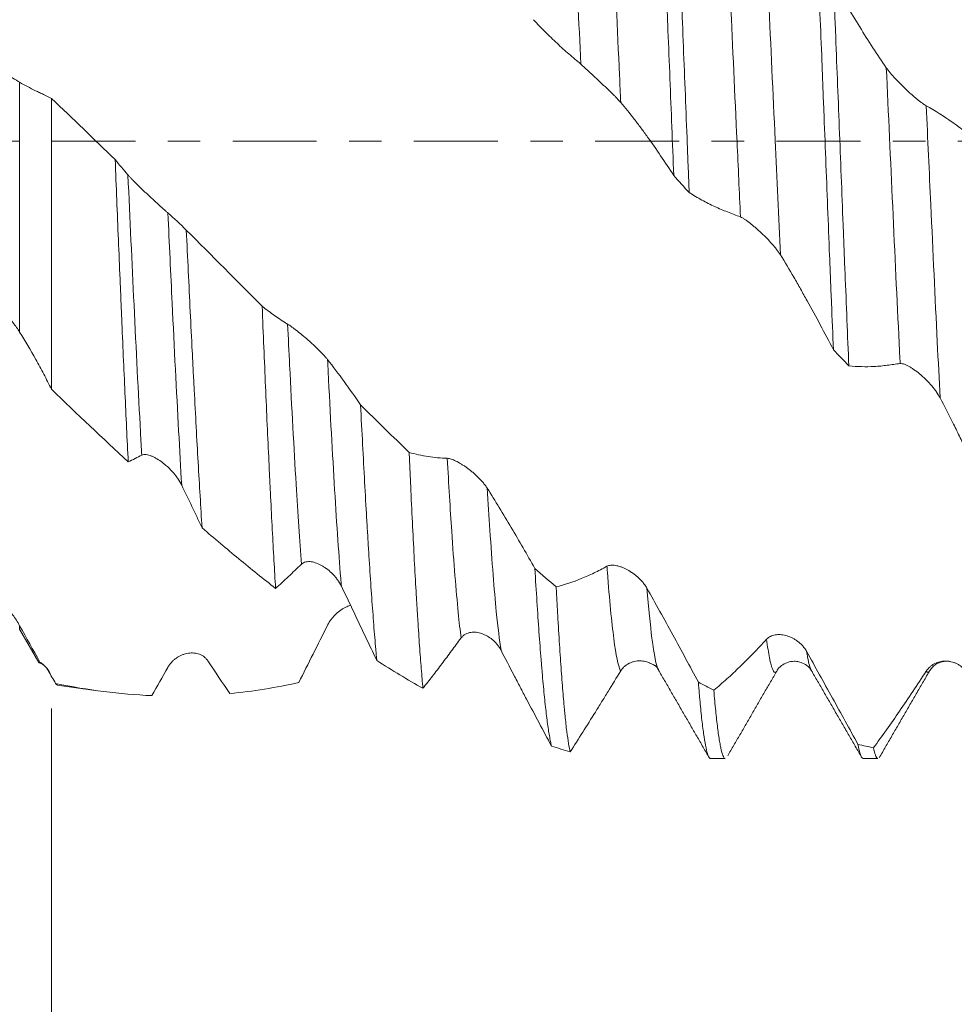
# Model space of a CAD drawing. Units: millimetres. Extents: x -63 to 86, y -67 to 38.
# Drawn here: x 48 to 60, y -11 to 2 of the extents above; entities that cross this region are included whole.
import ezdxf

# ---------------------------------------------------------------- set-up
doc = ezdxf.new("R2010")
doc.units = ezdxf.units.MM
doc.linetypes.add('CENTER', pattern=[47.5, 22, -8.5, 8.5, -8.5])
for name, color, linetype in [('1', 4, 'Continuous'), ('2', 7, 'Continuous'), ('SK2', 7, 'Continuous'), ('SK4', 2, 'CENTER')]:
    doc.layers.add(name, color=color, linetype=linetype)
doc.styles.add('iso_b_vert', font='simplex.shx')
doc.dimstyles.get("Standard").update_dxf_attribs({"dimtxt": 0.18, "dimasz": 0.18, "dimexe": 0.18, "dimexo": 0.0625, "dimgap": 0.09, "dimtad": 1, "dimzin": 0, "dimdsep": 52, "dimtxsty": 'Standard', "dimcen": 0.09, "dimadec": 0, "dimazin": 0, "dimtfac": 1, "dimtdec": 4, "dimtofl": 0, "dimtmove": 0, "dimatfit": 3, "dimfxl": 1, "dimtolj": 1, "dimtzin": 0, "dimarcsym": 0})

# ---------------------------------------------------------------- blocks, each defined once
blk = doc.blocks.new('_U0')
at = {"layer": 'SK2', "lineweight": 13}
for p, q in [((-42, -1.5875), (-42, -54.755083)), ((68, -1.5875), (68, -54.755083)), ((-42, -52.755083), (68, -52.755083))]:
    blk.add_line(p, q, dxfattribs=at)
at = {"layer": 'SK2', "lineweight": 18}
for points in [[(-42, -52.755083), (-38.500002, -52.294299), (-38.499998, -53.215867)], [(68, -52.755083), (64.500002, -53.215867), (64.499998, -52.294299)]]:
    blk.add_solid(points, dxfattribs=at)
at = {"layer": 'SK2', "lineweight": 18, "insert": (9.267515, -51.869969), "char_height": 3, "attachment_point": 7, "line_spacing_factor": 1.084337, "style": 'iso_b_vert'}
blk.add_mtext('\\W0.6261;110.0', dxfattribs=at)
blk = doc.blocks.new('_U1')
at = {"layer": 'SK2', "lineweight": 13}
for p, q in [((8, -1.5875), (8, -46.755083)), ((68, -1.5875), (68, -46.755083)), ((68, -44.755083), (8, -44.755083))]:
    blk.add_line(p, q, dxfattribs=at)
at = {"layer": 'SK2', "lineweight": 18}
for points in [[(8, -44.755083), (11.499998, -44.294299), (11.500002, -45.215867)], [(68, -44.755083), (64.500002, -45.215867), (64.499998, -44.294299)]]:
    blk.add_solid(points, dxfattribs=at)
at = {"layer": 'SK2', "lineweight": 18, "insert": (34.638544, -43.869969), "char_height": 3, "attachment_point": 7, "line_spacing_factor": 1.084337, "style": 'iso_b_vert'}
blk.add_mtext('\\W0.7346;60.0', dxfattribs=at)
blk = doc.blocks.new('_U2')
at = {"layer": '2', "lineweight": 13}
for p, q in [((17, -1.5875), (17, -38.755083)), ((68, -1.5875), (68, -38.755083)), ((68, -36.755083), (17, -36.755083))]:
    blk.add_line(p, q, dxfattribs=at)
at = {"layer": '2', "lineweight": 18}
for points in [[(17, -36.755083), (20.499998, -36.294299), (20.500002, -37.215867)], [(68, -36.755083), (64.500002, -37.215867), (64.499998, -36.294299)]]:
    blk.add_solid(points, dxfattribs=at)
at = {"layer": '2', "lineweight": 18, "insert": (39.513486, -35.869969), "char_height": 3, "attachment_point": 7, "line_spacing_factor": 1.084337, "style": 'iso_b_vert'}
blk.add_mtext('\\W0.6563;51.0', dxfattribs=at)
blk = doc.blocks.new('_U3')
at = {"layer": 'SK2', "lineweight": 13}
for p, q in [((68, -1.5875), (68, -30.755083)), ((48, -7.4375), (48, -30.755083)), ((68, -28.755083), (48, -28.755083))]:
    blk.add_line(p, q, dxfattribs=at)
at = {"layer": 'SK2', "lineweight": 18}
for points in [[(48, -28.755083), (51.499998, -28.294299), (51.500002, -29.215867)], [(68, -28.755083), (64.500002, -29.215867), (64.499998, -28.294299)]]:
    blk.add_solid(points, dxfattribs=at)
at = {"layer": 'SK2', "lineweight": 18, "insert": (54.638544, -27.869969), "char_height": 3, "attachment_point": 7, "line_spacing_factor": 1.084337, "style": 'iso_b_vert'}
blk.add_mtext('\\W0.7346;20.0', dxfattribs=at)
blk = doc.blocks.new('_U4')
at = {"layer": 'SK2', "lineweight": 13}
for p, q in [((62.5, 1.5875), (62.5, 18.687016)), ((68, 1.5875), (68, 18.687016)), ((75.5, 16.687016), (55, 16.687016))]:
    blk.add_line(p, q, dxfattribs=at)
at = {"layer": 'SK2', "lineweight": 18}
for points in [[(62.5, 16.687016), (59.000002, 16.226232), (58.999998, 17.1478)], [(68, 16.687016), (71.499998, 17.1478), (71.500002, 16.226232)]]:
    blk.add_solid(points, dxfattribs=at)
at = {"layer": 'SK2', "lineweight": 18, "attachment_point": 7, "line_spacing_factor": 1.084337, "style": 'iso_b_vert'}
for s, insert, char_height in [('\\W0.7346;5.50', (61.888544, 24.572131), 3), ("\\W0.6474;'C'", (61.915044, 17.46965), 3.5)]:
    blk.add_mtext(s, dxfattribs=dict(at, insert=insert, char_height=char_height))

msp = doc.modelspace()

# ---------------------------------------------------------------- linework, layer by layer
at = {"layer": '1', "lineweight": 13}
for p, q in [((47.584, 0.769), (47.584, -2.505)), ((47.584, -6.4), (47.584, -6.354))]:
    msp.add_line(p, q, dxfattribs=at)
at = {"layer": '1', "lineweight": 18}
for p, q in [((48, 0.557), (48, -3.253)), ((47.584, -6.4), (47.835, -6.834)), ((55.958, -6.942), (55.961, -6.947)), ((57.503, -6.948), (57.508, -6.94)), ((57.955, -6.937), (57.959, -6.944)), ((48.077, -7.13), (48.572, -7.2)), ((56.635, -8.094), (56.829, -8.094)), ((58.635, -8.094), (58.829, -8.094))]:
    msp.add_line(p, q, dxfattribs=at)
at = {"layer": '1', "lineweight": 13}
for points, knots in [([(54.755, 4.563), (54.761, 4.458), (54.796, 3.87), (54.856, 2.713), (54.91, 1.564), (54.936, 1.006)], [0, 0, 0, 0, 0.105416, 0.573946, 1, 1, 1, 1]), ([(55.278, 4.173), (55.305, 3.705), (55.36, 2.65), (55.42, 1.359), (55.454, 0.624), (55.46, 0.506)], [0, 0, 0, 0, 0.44181, 0.910153, 1, 1, 1, 1]), ([(56.846, 2.881), (56.863, 2.541), (56.909, 1.603), (56.969, 0.28), (57.013, -0.669), (57.028, -0.995)], [0, 0, 0, 0, 0.282501, 0.750771, 1, 1, 1, 1]), ([(57.37, 2.417), (57.379, 2.23), (57.416, 1.45), (57.477, 0.126), (57.528, -0.998), (57.552, -1.492)], [0, 0, 0, 0, 0.150502, 0.618435, 1, 1, 1, 1]), ([(58.938, 0.961), (58.966, 0.359), (59.022, -0.879), (59.083, -2.172), (59.115, -2.829), (59.12, -2.917)], [0, 0, 0, 0, 0.459018, 0.926667, 1, 1, 1, 1]), ([(59.462, 0.461), (59.481, 0.029), (59.53, -1.028), (59.59, -2.322), (59.631, -3.128), (59.643, -3.366)], [0, 0, 0, 0, 0.327174, 0.794704, 1, 1, 1, 1]), ([(49.002, -0.443), (49.029, -1.022), (49.084, -2.209), (49.144, -3.41), (49.178, -4.019), (49.184, -4.117)], [0, 0, 0, 0, 0.438767, 0.907928, 1, 1, 1, 1]), ([(49.526, -0.943), (49.545, -1.344), (49.591, -2.347), (49.652, -3.55), (49.694, -4.285), (49.707, -4.51)], [0, 0, 0, 0, 0.306673, 0.775976, 1, 1, 1, 1]), ([(51.094, -2.4), (51.103, -2.582), (51.14, -3.334), (51.201, -4.458), (51.252, -5.239), (51.275, -5.546)], [0, 0, 0, 0, 0.146888, 0.615479, 1, 1, 1, 1]), ([(51.618, -2.865), (51.619, -2.882), (51.648, -3.464), (51.705, -4.536), (51.765, -5.42), (51.796, -5.801), (51.799, -5.835)], [0, 0, 0, 0, 0.014884, 0.483393, 0.951902, 1, 1, 1, 1]), ([(53.186, -4.158), (53.205, -4.502), (53.253, -5.285), (53.314, -6.052), (53.355, -6.417), (53.367, -6.513)], [0, 0, 0, 0, 0.324234, 0.793042, 1, 1, 1, 1]), ([(53.709, -4.55), (53.721, -4.742), (53.761, -5.372), (53.821, -6.142), (53.87, -6.546), (53.891, -6.674)], [0, 0, 0, 0, 0.19221, 0.661089, 1, 1, 1, 1]), ([(55.278, -5.574), (55.28, -5.6), (55.31, -5.992), (55.368, -6.602), (55.427, -6.888), (55.457, -6.942), (55.459, -6.945)], [0, 0, 0, 0, 0.032643, 0.500989, 0.969335, 1, 1, 1, 1]), ([(55.801, -5.86), (55.823, -6.124), (55.874, -6.624), (55.926, -6.883), (55.956, -6.939), (55.958, -6.942)], [0, 0, 0, 0, 0.42721, 0.969227, 1, 1, 1, 1]), ([(57.369, -6.53), (57.382, -6.627), (57.423, -6.888), (57.468, -6.988), (57.499, -6.954), (57.503, -6.948)], [0, 0, 0, 0, 0.284675, 0.920153, 1, 1, 1, 1]), ([(57.893, -6.687), (57.898, -6.716), (57.918, -6.833), (57.939, -6.906), (57.955, -6.937)], [0, 0, 0, 0, 0.227392, 1, 1, 1, 1]), ([(47.957, -6.941), (47.961, -6.947), (47.968, -6.957), (47.975, -6.962), (47.978, -6.963)], [0, 0, 0, 0, 0.482033, 1, 1, 1, 1])]:
    msp.add_open_spline(points, degree=3, knots=knots, dxfattribs=at)
at = {"layer": '1', "lineweight": 18}
for points, knots in [([(55.952, 4.401), (55.955, 4.356), (55.957, 4.311), (55.961, 4.219), (55.963, 4.173), (55.969, 4.035), (55.974, 3.942), (55.986, 3.661), (55.994, 3.47), (56.011, 3.083), (56.019, 2.886), (56.036, 2.486), (56.044, 2.283), (56.057, 1.974), (56.061, 1.87), (56.068, 1.713), (56.07, 1.66), (56.074, 1.555), (56.084, 1.293), (56.095, 1.029), (56.112, 0.607), (56.128, 0.185), (56.145, -0.24), (56.153, -0.452)], [0, 0, 0, 0, 0.03125, 0.03125, 0.0625, 0.0625, 0.125, 0.125, 0.25, 0.25, 0.375, 0.375, 0.5, 0.5, 0.5625, 0.5625, 0.59375, 0.59375, 0.625, 0.75, 0.75, 0.875, 1, 1, 1, 1]), ([(56.356, -0.677), (56.352, -0.571), (56.345, -0.412), (56.339, -0.252), (56.335, -0.145), (56.333, -0.091), (56.322, 0.177), (56.314, 0.39), (56.297, 0.814), (56.28, 1.235), (56.264, 1.651), (56.247, 2.064), (56.239, 2.269), (56.228, 2.524), (56.226, 2.575), (56.222, 2.676), (56.215, 2.828), (56.209, 2.977), (56.197, 3.272), (56.188, 3.465), (56.172, 3.843), (56.163, 4.028), (56.155, 4.209)], [0, 0, 0, 0, 0.0625, 0.09375, 0.09375, 0.125, 0.125, 0.25, 0.25, 0.375, 0.5, 0.5, 0.625, 0.625, 0.65625, 0.65625, 0.6875, 0.75, 0.75, 0.875, 0.875, 1, 1, 1, 1]), ([(58.044, 2.288), (58.053, 2.085), (58.061, 1.879), (58.078, 1.464), (58.086, 1.255), (58.099, 0.937), (58.103, 0.831), (58.109, 0.671), (58.111, 0.617), (58.115, 0.51), (58.126, 0.243), (58.136, -0.023), (58.153, -0.447), (58.17, -0.87), (58.186, -1.29), (58.199, -1.604), (58.205, -1.76), (58.211, -1.916), (58.216, -2.02), (58.218, -2.072), (58.228, -2.331), (58.237, -2.535), (58.245, -2.735)], [0, 0, 0, 0, 0.125, 0.125, 0.25, 0.25, 0.3125, 0.3125, 0.34375, 0.34375, 0.375, 0.5, 0.5, 0.625, 0.75, 0.75, 0.8125, 0.84375, 0.84375, 0.875, 0.875, 1, 1, 1, 1]), ([(58.448, -2.947), (58.439, -2.749), (58.423, -2.348), (58.406, -1.938), (58.393, -1.626), (58.387, -1.469), (58.381, -1.311), (58.377, -1.205), (58.375, -1.152), (58.364, -0.886), (58.356, -0.673), (58.339, -0.248), (58.322, 0.176), (58.306, 0.599), (58.289, 1.021), (58.28, 1.233), (58.27, 1.496), (58.268, 1.549), (58.264, 1.654), (58.257, 1.812), (58.251, 1.967), (58.247, 2.07)], [0, 0, 0, 0, 0.125, 0.25, 0.25, 0.3125, 0.34375, 0.34375, 0.375, 0.375, 0.5, 0.5, 0.625, 0.75, 0.75, 0.875, 0.875, 0.90625, 0.90625, 0.9375, 1, 1, 1, 1]), ([(58.938, 0.961), (58.88, 1.046), (58.821, 1.134), (58.705, 1.312), (58.647, 1.403), (58.532, 1.588), (58.475, 1.682), (58.36, 1.874), (58.303, 1.971), (58.247, 2.07)], [0, 0, 0, 0, 0.25, 0.25, 0.5, 0.5, 0.75, 0.75, 1, 1, 1, 1]), ([(54.315, 1.59), (54.366, 1.535), (54.418, 1.482), (54.52, 1.379), (54.572, 1.329), (54.65, 1.257), (54.676, 1.233), (54.728, 1.186), (54.754, 1.163), (54.832, 1.096), (54.884, 1.052), (54.936, 1.006)], [0, 0, 0, 0, 0.25, 0.25, 0.5, 0.5, 0.625, 0.625, 0.75, 0.75, 1, 1, 1, 1]), ([(47.584, 0.769), (47.557, 0.785), (47.527, 0.804), (47.462, 0.846), (47.428, 0.87), (47.374, 0.908), (47.356, 0.921), (47.318, 0.949), (47.299, 0.963), (47.24, 1.005), (47.2, 1.035), (47.119, 1.096), (47.077, 1.127), (46.991, 1.191), (46.948, 1.224), (46.859, 1.291), (46.814, 1.325), (46.723, 1.395), (46.678, 1.43), (46.632, 1.466)], [0, 0, 0, 0, 0.125, 0.125, 0.25, 0.25, 0.3125, 0.3125, 0.375, 0.375, 0.5, 0.5, 0.625, 0.625, 0.75, 0.75, 0.875, 0.875, 1, 1, 1, 1]), ([(54.936, 1.006), (54.944, 0.999), (54.953, 0.991), (54.973, 0.973), (54.983, 0.964), (55.005, 0.944), (55.016, 0.934), (55.039, 0.912), (55.051, 0.902), (55.074, 0.88), (55.086, 0.868), (55.111, 0.846), (55.123, 0.835), (55.159, 0.801), (55.184, 0.778), (55.22, 0.744), (55.232, 0.732), (55.256, 0.71), (55.268, 0.699), (55.303, 0.665), (55.326, 0.644), (55.358, 0.612), (55.369, 0.601), (55.39, 0.58), (55.399, 0.57), (55.428, 0.541), (55.445, 0.523), (55.46, 0.506)], [0, 0, 0, 0, 0.0625, 0.0625, 0.125, 0.125, 0.1875, 0.1875, 0.25, 0.25, 0.3125, 0.3125, 0.375, 0.375, 0.5, 0.5, 0.5625, 0.5625, 0.625, 0.625, 0.75, 0.75, 0.8125, 0.8125, 0.875, 0.875, 1, 1, 1, 1]), ([(59.462, 0.461), (59.453, 0.466), (59.444, 0.472), (59.425, 0.484), (59.415, 0.492), (59.393, 0.508), (59.382, 0.516), (59.359, 0.534), (59.347, 0.544), (59.323, 0.563), (59.311, 0.573), (59.287, 0.594), (59.275, 0.605), (59.238, 0.637), (59.214, 0.66), (59.177, 0.694), (59.165, 0.706), (59.141, 0.729), (59.13, 0.741), (59.095, 0.776), (59.072, 0.799), (59.039, 0.835), (59.029, 0.847), (59.008, 0.87), (58.998, 0.882), (58.97, 0.917), (58.953, 0.939), (58.938, 0.961)], [0, 0, 0, 0, 0.0625, 0.0625, 0.125, 0.125, 0.1875, 0.1875, 0.25, 0.25, 0.3125, 0.3125, 0.375, 0.375, 0.5, 0.5, 0.5625, 0.5625, 0.625, 0.625, 0.75, 0.75, 0.8125, 0.8125, 0.875, 0.875, 1, 1, 1, 1]), ([(48, 0.557), (47.965, 0.576), (47.93, 0.593), (47.878, 0.618), (47.861, 0.627), (47.826, 0.643), (47.808, 0.651), (47.722, 0.694), (47.653, 0.731), (47.584, 0.769)], [0, 0, 0, 0, 0.25, 0.25, 0.375, 0.375, 0.5, 0.5, 1, 1, 1, 1]), ([(55.46, 0.506), (55.519, 0.437), (55.578, 0.364), (55.665, 0.249), (55.694, 0.21), (55.752, 0.132), (55.781, 0.092), (55.925, -0.108), (56.039, -0.276), (56.153, -0.452)], [0, 0, 0, 0, 0.25, 0.25, 0.375, 0.375, 0.5, 0.5, 1, 1, 1, 1]), ([(60.136, -0.015), (60.081, 0.033), (60.025, 0.079), (59.914, 0.166), (59.858, 0.208), (59.689, 0.327), (59.576, 0.398), (59.462, 0.461)], [0, 0, 0, 0, 0.25, 0.25, 0.5, 0.5, 1, 1, 1, 1]), ([(49.007, -4.205), (48.999, -4.06), (48.992, -3.912), (48.978, -3.61), (48.964, -3.302), (48.942, -2.822), (48.928, -2.49), (48.919, -2.279), (48.917, -2.236), (48.914, -2.151), (48.908, -2.024), (48.903, -1.896), (48.892, -1.639), (48.878, -1.295), (48.863, -0.947), (48.849, -0.597), (48.842, -0.421), (48.835, -0.244)], [0, 0, 0, 0, 0.125, 0.125, 0.25, 0.375, 0.5, 0.5, 0.53125, 0.53125, 0.5625, 0.625, 0.625, 0.75, 0.875, 0.875, 1, 1, 1, 1]), ([(49.526, -0.943), (49.518, -0.936), (49.509, -0.928), (49.489, -0.911), (49.479, -0.901), (49.457, -0.882), (49.446, -0.872), (49.423, -0.851), (49.411, -0.84), (49.387, -0.818), (49.375, -0.807), (49.351, -0.785), (49.339, -0.774), (49.302, -0.74), (49.278, -0.717), (49.241, -0.683), (49.229, -0.672), (49.205, -0.649), (49.193, -0.638), (49.158, -0.605), (49.136, -0.583), (49.103, -0.55), (49.093, -0.54), (49.072, -0.519), (49.063, -0.509), (49.044, -0.489), (49.035, -0.479), (49.018, -0.461), (49.01, -0.452), (49.002, -0.443)], [0, 0, 0, 0, 0.0625, 0.0625, 0.125, 0.125, 0.1875, 0.1875, 0.25, 0.25, 0.3125, 0.3125, 0.375, 0.375, 0.5, 0.5, 0.5625, 0.5625, 0.625, 0.625, 0.75, 0.75, 0.8125, 0.8125, 0.875, 0.875, 0.9375, 0.9375, 1, 1, 1, 1]), ([(56.356, -0.677), (56.411, -0.712), (56.466, -0.744), (56.578, -0.804), (56.633, -0.833), (56.718, -0.872), (56.746, -0.884), (56.802, -0.908), (56.83, -0.919), (56.915, -0.952), (56.972, -0.973), (57.028, -0.995)], [0, 0, 0, 0, 0.25, 0.25, 0.5, 0.5, 0.625, 0.625, 0.75, 0.75, 1, 1, 1, 1]), ([(57.028, -0.995), (57.036, -0.998), (57.045, -1.003), (57.065, -1.014), (57.075, -1.021), (57.097, -1.035), (57.108, -1.043), (57.131, -1.06), (57.142, -1.069), (57.166, -1.087), (57.178, -1.097), (57.203, -1.118), (57.215, -1.128), (57.251, -1.16), (57.276, -1.182), (57.312, -1.216), (57.324, -1.228), (57.348, -1.251), (57.36, -1.263), (57.395, -1.299), (57.417, -1.323), (57.45, -1.359), (57.461, -1.372), (57.481, -1.396), (57.491, -1.408), (57.52, -1.445), (57.537, -1.468), (57.552, -1.492)], [0, 0, 0, 0, 0.0625, 0.0625, 0.125, 0.125, 0.1875, 0.1875, 0.25, 0.25, 0.3125, 0.3125, 0.375, 0.375, 0.5, 0.5, 0.5625, 0.5625, 0.625, 0.625, 0.75, 0.75, 0.8125, 0.8125, 0.875, 0.875, 1, 1, 1, 1]), ([(49.767, -1.167), (49.776, -1.349), (49.793, -1.709), (49.81, -2.061), (49.827, -2.41), (49.836, -2.583), (49.849, -2.839), (49.855, -2.966), (49.862, -3.093), (49.866, -3.177), (49.868, -3.218), (49.879, -3.426), (49.888, -3.589), (49.905, -3.906), (49.914, -4.06), (49.931, -4.362), (49.948, -4.656), (49.965, -4.934), (49.974, -5.069)], [0, 0, 0, 0, 0.125, 0.25, 0.25, 0.375, 0.375, 0.4375, 0.46875, 0.46875, 0.5, 0.5, 0.625, 0.625, 0.75, 0.75, 0.875, 1, 1, 1, 1]), ([(57.552, -1.492), (57.611, -1.587), (57.67, -1.686), (57.757, -1.837), (57.786, -1.888), (57.843, -1.991), (57.872, -2.042), (58.017, -2.302), (58.131, -2.516), (58.245, -2.735)], [0, 0, 0, 0, 0.25, 0.25, 0.375, 0.375, 0.5, 0.5, 1, 1, 1, 1]), ([(46.632, -1.578), (46.723, -1.649), (46.813, -1.72), (46.946, -1.831), (46.991, -1.868), (47.056, -1.925), (47.078, -1.944), (47.121, -1.983), (47.142, -2.002), (47.204, -2.06), (47.245, -2.099), (47.323, -2.178), (47.36, -2.218), (47.414, -2.279), (47.432, -2.299), (47.465, -2.34), (47.482, -2.361), (47.529, -2.422), (47.558, -2.464), (47.584, -2.505)], [0, 0, 0, 0, 0.25, 0.25, 0.375, 0.375, 0.4375, 0.4375, 0.5, 0.5, 0.625, 0.625, 0.75, 0.75, 0.8125, 0.8125, 0.875, 0.875, 1, 1, 1, 1]), ([(50.937, -5.864), (50.93, -5.745), (50.915, -5.497), (50.901, -5.23), (50.886, -4.953), (50.879, -4.809), (50.868, -4.586), (50.864, -4.511), (50.856, -4.357), (50.853, -4.279), (50.842, -4.043), (50.827, -3.722), (50.812, -3.389), (50.798, -3.05), (50.783, -2.705), (50.768, -2.348), (50.761, -2.166)], [0, 0, 0, 0, 0.125, 0.25, 0.25, 0.375, 0.375, 0.4375, 0.4375, 0.5, 0.5, 0.625, 0.75, 0.75, 0.875, 1, 1, 1, 1]), ([(51.094, -2.4), (51.038, -2.365), (50.982, -2.329), (50.871, -2.251), (50.816, -2.21), (50.761, -2.166)], [0, 0, 0, 0, 0.5, 0.5, 1, 1, 1, 1]), ([(51.618, -2.865), (51.609, -2.854), (51.6, -2.843), (51.581, -2.82), (51.571, -2.809), (51.549, -2.785), (51.538, -2.774), (51.515, -2.75), (51.503, -2.738), (51.479, -2.715), (51.467, -2.703), (51.443, -2.68), (51.43, -2.669), (51.394, -2.636), (51.369, -2.614), (51.333, -2.583), (51.321, -2.573), (51.297, -2.553), (51.285, -2.543), (51.25, -2.514), (51.228, -2.497), (51.195, -2.472), (51.185, -2.463), (51.164, -2.448), (51.154, -2.441), (51.135, -2.427), (51.126, -2.421), (51.11, -2.41), (51.102, -2.404), (51.094, -2.4)], [0, 0, 0, 0, 0.0625, 0.0625, 0.125, 0.125, 0.1875, 0.1875, 0.25, 0.25, 0.3125, 0.3125, 0.375, 0.375, 0.5, 0.5, 0.5625, 0.5625, 0.625, 0.625, 0.75, 0.75, 0.8125, 0.8125, 0.875, 0.875, 0.9375, 0.9375, 1, 1, 1, 1]), ([(47.584, -2.505), (47.657, -2.619), (47.728, -2.739), (47.832, -2.926), (47.866, -2.99), (47.933, -3.12), (47.967, -3.186), (48, -3.253)], [0, 0, 0, 0, 0.5, 0.5, 0.75, 0.75, 1, 1, 1, 1]), ([(52.05, -3.457), (51.979, -3.354), (51.907, -3.252), (51.763, -3.055), (51.691, -2.958), (51.618, -2.865)], [0, 0, 0, 0, 0.5, 0.5, 1, 1, 1, 1]), ([(58.448, -2.947), (58.503, -2.952), (58.558, -2.956), (58.67, -2.959), (58.725, -2.958), (58.81, -2.954), (58.838, -2.952), (58.894, -2.946), (58.922, -2.943), (58.979, -2.936), (59.007, -2.932), (59.063, -2.924), (59.092, -2.92), (59.12, -2.917)], [0, 0, 0, 0, 0.25, 0.25, 0.5, 0.5, 0.625, 0.625, 0.75, 0.75, 0.875, 0.875, 1, 1, 1, 1]), ([(59.12, -2.917), (59.128, -2.916), (59.137, -2.917), (59.156, -2.92), (59.167, -2.923), (59.188, -2.931), (59.2, -2.936), (59.222, -2.947), (59.234, -2.953), (59.258, -2.967), (59.27, -2.975), (59.294, -2.991), (59.306, -2.999), (59.343, -3.026), (59.367, -3.045), (59.404, -3.077), (59.416, -3.087), (59.44, -3.11), (59.452, -3.121), (59.487, -3.156), (59.509, -3.18), (59.542, -3.218), (59.553, -3.231), (59.573, -3.258), (59.583, -3.271), (59.611, -3.311), (59.629, -3.338), (59.643, -3.366)], [0, 0, 0, 0, 0.0625, 0.0625, 0.125, 0.125, 0.1875, 0.1875, 0.25, 0.25, 0.3125, 0.3125, 0.375, 0.375, 0.5, 0.5, 0.5625, 0.5625, 0.625, 0.625, 0.75, 0.75, 0.8125, 0.8125, 0.875, 0.875, 1, 1, 1, 1]), ([(52.05, -3.457), (52.059, -3.634), (52.077, -3.98), (52.103, -4.474), (52.121, -4.787), (52.134, -5.016), (52.139, -5.091), (52.148, -5.24), (52.152, -5.313), (52.166, -5.526), (52.183, -5.799), (52.201, -6.049), (52.219, -6.286), (52.227, -6.399), (52.241, -6.56), (52.247, -6.638), (52.254, -6.713), (52.259, -6.762), (52.261, -6.786), (52.263, -6.809)], [0, 0, 0, 0, 0.125, 0.25, 0.375, 0.375, 0.4375, 0.4375, 0.5, 0.5, 0.625, 0.75, 0.75, 0.875, 0.875, 0.9375, 0.96875, 0.96875, 1, 1, 1, 1]), ([(59.643, -3.366), (59.703, -3.479), (59.762, -3.595), (59.849, -3.771), (59.878, -3.83), (59.935, -3.948), (59.964, -4.007), (60.109, -4.304), (60.223, -4.545), (60.337, -4.789)], [0, 0, 0, 0, 0.25, 0.25, 0.375, 0.375, 0.5, 0.5, 1, 1, 1, 1]), ([(49.184, -4.117), (49.192, -4.113), (49.201, -4.111), (49.22, -4.108), (49.231, -4.108), (49.253, -4.111), (49.264, -4.113), (49.287, -4.12), (49.298, -4.124), (49.322, -4.133), (49.334, -4.139), (49.359, -4.151), (49.371, -4.158), (49.407, -4.18), (49.432, -4.196), (49.468, -4.224), (49.48, -4.234), (49.504, -4.254), (49.516, -4.265), (49.551, -4.298), (49.574, -4.321), (49.606, -4.358), (49.617, -4.371), (49.637, -4.398), (49.647, -4.411), (49.675, -4.452), (49.692, -4.48), (49.707, -4.51)], [0, 0, 0, 0, 0.0625, 0.0625, 0.125, 0.125, 0.1875, 0.1875, 0.25, 0.25, 0.3125, 0.3125, 0.375, 0.375, 0.5, 0.5, 0.5625, 0.5625, 0.625, 0.625, 0.75, 0.75, 0.8125, 0.8125, 0.875, 0.875, 1, 1, 1, 1]), ([(52.868, -7.173), (52.86, -7.094), (52.853, -7.008), (52.838, -6.822), (52.823, -6.623), (52.808, -6.398), (52.796, -6.219), (52.792, -6.157), (52.785, -6.031), (52.781, -5.967), (52.77, -5.77), (52.762, -5.633), (52.747, -5.35), (52.732, -5.057), (52.717, -4.743), (52.706, -4.501), (52.7, -4.377), (52.695, -4.251), (52.691, -4.166), (52.689, -4.124), (52.687, -4.081)], [0, 0, 0, 0, 0.125, 0.125, 0.25, 0.375, 0.375, 0.4375, 0.4375, 0.5, 0.5, 0.625, 0.625, 0.75, 0.875, 0.875, 0.9375, 0.96875, 0.96875, 1, 1, 1, 1]), ([(53.186, -4.158), (53.102, -4.156), (53.018, -4.148), (52.852, -4.122), (52.769, -4.104), (52.687, -4.081)], [0, 0, 0, 0, 0.5, 0.5, 1, 1, 1, 1]), ([(53.709, -4.55), (53.701, -4.537), (53.692, -4.524), (53.673, -4.498), (53.662, -4.485), (53.641, -4.46), (53.629, -4.447), (53.606, -4.423), (53.595, -4.411), (53.571, -4.388), (53.559, -4.377), (53.534, -4.355), (53.522, -4.345), (53.486, -4.314), (53.461, -4.296), (53.425, -4.27), (53.413, -4.261), (53.389, -4.246), (53.377, -4.238), (53.342, -4.217), (53.32, -4.205), (53.287, -4.189), (53.276, -4.184), (53.256, -4.176), (53.246, -4.172), (53.227, -4.166), (53.218, -4.163), (53.201, -4.16), (53.193, -4.159), (53.186, -4.158)], [0, 0, 0, 0, 0.0625, 0.0625, 0.125, 0.125, 0.1875, 0.1875, 0.25, 0.25, 0.3125, 0.3125, 0.375, 0.375, 0.5, 0.5, 0.5625, 0.5625, 0.625, 0.625, 0.75, 0.75, 0.8125, 0.8125, 0.875, 0.875, 0.9375, 0.9375, 1, 1, 1, 1]), ([(49.707, -4.51), (49.752, -4.602), (49.797, -4.695), (49.863, -4.835), (49.885, -4.882), (49.93, -4.975), (49.952, -5.022), (49.974, -5.069)], [0, 0, 0, 0, 0.5, 0.5, 0.75, 0.75, 1, 1, 1, 1]), ([(54.334, -5.602), (54.282, -5.511), (54.231, -5.421), (54.128, -5.243), (54.076, -5.154), (53.972, -4.978), (53.92, -4.891), (53.815, -4.719), (53.762, -4.634), (53.709, -4.55)], [0, 0, 0, 0, 0.25, 0.25, 0.5, 0.5, 0.75, 0.75, 1, 1, 1, 1]), ([(49.974, -5.069), (50.134, -5.208), (50.295, -5.344), (50.616, -5.609), (50.776, -5.738), (50.937, -5.864)], [0, 0, 0, 0, 0.5, 0.5, 1, 1, 1, 1]), ([(50.937, -5.864), (50.965, -5.839), (50.993, -5.814), (51.05, -5.762), (51.078, -5.736), (51.162, -5.655), (51.219, -5.6), (51.275, -5.546)], [0, 0, 0, 0, 0.25, 0.25, 0.5, 0.5, 1, 1, 1, 1]), ([(51.275, -5.546), (51.284, -5.538), (51.293, -5.532), (51.312, -5.522), (51.323, -5.519), (51.344, -5.514), (51.356, -5.513), (51.378, -5.512), (51.39, -5.513), (51.414, -5.516), (51.426, -5.519), (51.45, -5.525), (51.463, -5.529), (51.499, -5.542), (51.523, -5.554), (51.56, -5.575), (51.572, -5.583), (51.596, -5.599), (51.608, -5.608), (51.643, -5.635), (51.665, -5.655), (51.698, -5.689), (51.709, -5.701), (51.729, -5.725), (51.739, -5.738), (51.767, -5.777), (51.784, -5.805), (51.799, -5.835)], [0, 0, 0, 0, 0.0625, 0.0625, 0.125, 0.125, 0.1875, 0.1875, 0.25, 0.25, 0.3125, 0.3125, 0.375, 0.375, 0.5, 0.5, 0.5625, 0.5625, 0.625, 0.625, 0.75, 0.75, 0.8125, 0.8125, 0.875, 0.875, 1, 1, 1, 1]), ([(47.584, -6.354), (47.557, -6.303), (47.527, -6.257), (47.462, -6.169), (47.428, -6.128), (47.374, -6.07), (47.356, -6.052), (47.318, -6.016), (47.299, -5.998), (47.24, -5.948), (47.2, -5.917), (47.119, -5.861), (47.077, -5.835), (46.991, -5.788), (46.948, -5.767), (46.859, -5.729), (46.814, -5.713), (46.723, -5.684), (46.678, -5.673), (46.632, -5.663)], [0, 0, 0, 0, 0.125, 0.125, 0.25, 0.25, 0.3125, 0.3125, 0.375, 0.375, 0.5, 0.5, 0.625, 0.625, 0.75, 0.75, 0.875, 0.875, 1, 1, 1, 1]), ([(54.334, -5.602), (54.343, -5.753), (54.352, -5.898), (54.37, -6.176), (54.388, -6.441), (54.406, -6.682), (54.418, -6.824), (54.42, -6.852), (54.425, -6.907), (54.432, -6.988), (54.438, -7.065), (54.452, -7.213), (54.47, -7.395), (54.497, -7.622), (54.515, -7.743), (54.527, -7.809), (54.529, -7.821), (54.534, -7.846), (54.536, -7.858), (54.543, -7.891), (54.547, -7.911), (54.552, -7.93)], [0, 0, 0, 0, 0.125, 0.125, 0.25, 0.375, 0.375, 0.40625, 0.40625, 0.4375, 0.5, 0.5, 0.625, 0.75, 0.875, 0.875, 0.90625, 0.90625, 0.9375, 0.9375, 1, 1, 1, 1]), ([(55.278, -5.574), (55.221, -5.606), (55.165, -5.635), (55.054, -5.688), (54.998, -5.713), (54.832, -5.78), (54.722, -5.816), (54.613, -5.843)], [0, 0, 0, 0, 0.25, 0.25, 0.5, 0.5, 1, 1, 1, 1]), ([(55.801, -5.86), (55.793, -5.846), (55.784, -5.832), (55.765, -5.805), (55.754, -5.791), (55.732, -5.766), (55.721, -5.754), (55.698, -5.731), (55.687, -5.72), (55.663, -5.699), (55.651, -5.689), (55.626, -5.671), (55.614, -5.662), (55.578, -5.637), (55.553, -5.623), (55.517, -5.605), (55.505, -5.599), (55.481, -5.589), (55.469, -5.584), (55.434, -5.572), (55.411, -5.567), (55.379, -5.561), (55.368, -5.56), (55.348, -5.559), (55.338, -5.559), (55.31, -5.562), (55.292, -5.566), (55.278, -5.574)], [0, 0, 0, 0, 0.0625, 0.0625, 0.125, 0.125, 0.1875, 0.1875, 0.25, 0.25, 0.3125, 0.3125, 0.375, 0.375, 0.5, 0.5, 0.5625, 0.5625, 0.625, 0.625, 0.75, 0.75, 0.8125, 0.8125, 0.875, 0.875, 1, 1, 1, 1]), ([(51.799, -5.835), (51.839, -5.917), (51.878, -5.999), (51.955, -6.162), (51.994, -6.243), (52.071, -6.405), (52.11, -6.486), (52.187, -6.648), (52.225, -6.729), (52.263, -6.809)], [0, 0, 0, 0, 0.25, 0.25, 0.5, 0.5, 0.75, 0.75, 1, 1, 1, 1]), ([(54.798, -8.005), (54.79, -7.977), (54.775, -7.904), (54.76, -7.798), (54.744, -7.677), (54.737, -7.608), (54.727, -7.512), (54.725, -7.493), (54.721, -7.452), (54.715, -7.39), (54.71, -7.324), (54.698, -7.187), (54.683, -6.989), (54.667, -6.764), (54.652, -6.525), (54.644, -6.398), (54.633, -6.198), (54.629, -6.129), (54.621, -5.988), (54.617, -5.916), (54.613, -5.843)], [0, 0, 0, 0, 0.125, 0.25, 0.25, 0.375, 0.375, 0.40625, 0.40625, 0.4375, 0.5, 0.5, 0.625, 0.75, 0.75, 0.875, 0.875, 0.9375, 0.9375, 1, 1, 1, 1]), ([(56.476, -7.092), (56.42, -6.989), (56.365, -6.885), (56.253, -6.678), (56.197, -6.575), (56.029, -6.266), (55.915, -6.062), (55.801, -5.86)], [0, 0, 0, 0, 0.25, 0.25, 0.5, 0.5, 1, 1, 1, 1]), ([(51.921, -6.084), (51.903, -6.089), (51.886, -6.096), (51.856, -6.109), (51.844, -6.116), (51.82, -6.129), (51.808, -6.136), (51.773, -6.16), (51.751, -6.178), (51.718, -6.209), (51.707, -6.219), (51.687, -6.242), (51.677, -6.254), (51.658, -6.278), (51.649, -6.291), (51.632, -6.318), (51.624, -6.332), (51.617, -6.347)], [0, 0, 0, 0, 0.15344, 0.15344, 0.25926, 0.25926, 0.36508, 0.36508, 0.57672, 0.57672, 0.68254, 0.68254, 0.78836, 0.78836, 0.89418, 0.89418, 1, 1, 1, 1]), ([(51.617, -6.347), (51.554, -6.473), (51.491, -6.599), (51.366, -6.849), (51.304, -6.973), (51.242, -7.097)], [0, 0, 0, 0, 0.5, 0.5, 1, 1, 1, 1]), ([(53.367, -6.513), (53.375, -6.502), (53.384, -6.493), (53.404, -6.476), (53.414, -6.469), (53.436, -6.457), (53.447, -6.453), (53.47, -6.445), (53.482, -6.442), (53.506, -6.439), (53.518, -6.438), (53.542, -6.438), (53.554, -6.438), (53.591, -6.442), (53.615, -6.448), (53.652, -6.46), (53.664, -6.465), (53.688, -6.476), (53.7, -6.482), (53.734, -6.502), (53.757, -6.517), (53.79, -6.545), (53.8, -6.554), (53.821, -6.575), (53.831, -6.586), (53.859, -6.62), (53.876, -6.645), (53.891, -6.674)], [0, 0, 0, 0, 0.0625, 0.0625, 0.125, 0.125, 0.1875, 0.1875, 0.25, 0.25, 0.3125, 0.3125, 0.375, 0.375, 0.5, 0.5, 0.5625, 0.5625, 0.625, 0.625, 0.75, 0.75, 0.8125, 0.8125, 0.875, 0.875, 1, 1, 1, 1]), ([(52.868, -7.173), (52.909, -7.121), (52.95, -7.068), (53.033, -6.961), (53.075, -6.906), (53.137, -6.824), (53.158, -6.796), (53.2, -6.74), (53.221, -6.711), (53.283, -6.626), (53.325, -6.569), (53.367, -6.513)], [0, 0, 0, 0, 0.25, 0.25, 0.5, 0.5, 0.625, 0.625, 0.75, 0.75, 1, 1, 1, 1]), ([(57.369, -6.53), (57.311, -6.594), (57.252, -6.657), (57.136, -6.777), (57.078, -6.834), (56.963, -6.946), (56.906, -7), (56.792, -7.102), (56.735, -7.152), (56.678, -7.199)], [0, 0, 0, 0, 0.25, 0.25, 0.5, 0.5, 0.75, 0.75, 1, 1, 1, 1]), ([(57.893, -6.687), (57.885, -6.673), (57.876, -6.659), (57.856, -6.633), (57.846, -6.62), (57.824, -6.597), (57.813, -6.587), (57.79, -6.567), (57.778, -6.558), (57.755, -6.541), (57.742, -6.533), (57.718, -6.519), (57.706, -6.513), (57.669, -6.496), (57.645, -6.487), (57.609, -6.478), (57.596, -6.475), (57.572, -6.471), (57.561, -6.47), (57.526, -6.468), (57.503, -6.469), (57.471, -6.475), (57.46, -6.477), (57.439, -6.484), (57.43, -6.488), (57.401, -6.502), (57.384, -6.514), (57.369, -6.53)], [0, 0, 0, 0, 0.0625, 0.0625, 0.125, 0.125, 0.1875, 0.1875, 0.25, 0.25, 0.3125, 0.3125, 0.375, 0.375, 0.5, 0.5, 0.5625, 0.5625, 0.625, 0.625, 0.75, 0.75, 0.8125, 0.8125, 0.875, 0.875, 1, 1, 1, 1]), ([(50.049, -6.813), (50.041, -6.801), (50.032, -6.79), (50.012, -6.77), (50.002, -6.762), (49.98, -6.746), (49.969, -6.74), (49.946, -6.729), (49.934, -6.725), (49.91, -6.718), (49.898, -6.715), (49.874, -6.711), (49.861, -6.71), (49.825, -6.709), (49.801, -6.711), (49.764, -6.719), (49.752, -6.722), (49.728, -6.729), (49.716, -6.734), (49.681, -6.749), (49.659, -6.761), (49.626, -6.784), (49.616, -6.792), (49.595, -6.81), (49.585, -6.82), (49.567, -6.84), (49.558, -6.851), (49.541, -6.874), (49.533, -6.886), (49.525, -6.899)], [0, 0, 0, 0, 0.0625, 0.0625, 0.125, 0.125, 0.1875, 0.1875, 0.25, 0.25, 0.3125, 0.3125, 0.375, 0.375, 0.5, 0.5, 0.5625, 0.5625, 0.625, 0.625, 0.75, 0.75, 0.8125, 0.8125, 0.875, 0.875, 0.9375, 0.9375, 1, 1, 1, 1]), ([(53.891, -6.674), (53.947, -6.783), (54.003, -6.891), (54.086, -7.051), (54.114, -7.104), (54.169, -7.209), (54.196, -7.262), (54.279, -7.419), (54.334, -7.522), (54.443, -7.728), (54.498, -7.829), (54.552, -7.93)], [0, 0, 0, 0, 0.25, 0.25, 0.375, 0.375, 0.5, 0.5, 0.75, 0.75, 1, 1, 1, 1]), ([(58.567, -7.908), (58.512, -7.808), (58.456, -7.707), (58.345, -7.504), (58.289, -7.403), (58.12, -7.097), (58.007, -6.893), (57.893, -6.687)], [0, 0, 0, 0, 0.25, 0.25, 0.5, 0.5, 1, 1, 1, 1]), ([(47.838, -6.839), (47.839, -6.84), (47.84, -6.841), (47.842, -6.841), (47.843, -6.84), (47.846, -6.836), (47.848, -6.833), (47.849, -6.83)], [0, 0, 0, 0, 0.275216, 0.275216, 0.637608, 0.637608, 1, 1, 1, 1]), ([(47.957, -6.941), (47.95, -6.929), (47.942, -6.917), (47.926, -6.896), (47.917, -6.886), (47.899, -6.867), (47.889, -6.859), (47.869, -6.843), (47.859, -6.836), (47.849, -6.83)], [0, 0, 0, 0, 0.25, 0.25, 0.5, 0.5, 0.75, 0.75, 1, 1, 1, 1]), ([(55.459, -6.945), (55.467, -6.932), (55.476, -6.919), (55.496, -6.898), (55.506, -6.888), (55.528, -6.87), (55.539, -6.862), (55.562, -6.848), (55.573, -6.843), (55.597, -6.833), (55.609, -6.828), (55.634, -6.821), (55.646, -6.819), (55.682, -6.813), (55.707, -6.812), (55.743, -6.815), (55.755, -6.817), (55.779, -6.821), (55.791, -6.824), (55.815, -6.831), (55.828, -6.836), (55.84, -6.841)], [0, 0, 0, 0, 0.090214, 0.090214, 0.180428, 0.180428, 0.270642, 0.270642, 0.360856, 0.360856, 0.45107, 0.45107, 0.541284, 0.541284, 0.721712, 0.721712, 0.811926, 0.811926, 0.90214, 0.90214, 1, 1, 1, 1]), ([(57.51, -6.936), (57.52, -6.915), (57.554, -6.88), (57.629, -6.833), (57.711, -6.817), (57.775, -6.821), (57.832, -6.834), (57.909, -6.876), (57.944, -6.916), (57.958, -6.942)], [0, 0, 0, 0, 0.224833, 0.398165, 0.520561, 0.563144, 0.658021, 0.804608, 1, 1, 1, 1]), ([(59.985, -6.963), (59.976, -6.949), (59.967, -6.937), (59.948, -6.914), (59.938, -6.904), (59.916, -6.885), (59.905, -6.876), (59.882, -6.861), (59.87, -6.855), (59.846, -6.843), (59.834, -6.838), (59.81, -6.83), (59.798, -6.827), (59.761, -6.819), (59.737, -6.816), (59.701, -6.817), (59.688, -6.817), (59.664, -6.82), (59.653, -6.822), (59.618, -6.831), (59.595, -6.839), (59.562, -6.855), (59.552, -6.861), (59.531, -6.874), (59.521, -6.882), (59.493, -6.906), (59.476, -6.925), (59.461, -6.948)], [0, 0, 0, 0, 0.0625, 0.0625, 0.125, 0.125, 0.1875, 0.1875, 0.25, 0.25, 0.3125, 0.3125, 0.375, 0.375, 0.5, 0.5, 0.5625, 0.5625, 0.625, 0.625, 0.75, 0.75, 0.8125, 0.8125, 0.875, 0.875, 1, 1, 1, 1]), ([(59.509, -6.939), (59.531, -6.907), (59.585, -6.847), (59.69, -6.816), (59.751, -6.817), (59.775, -6.822)], [0, 0, 0, 0, 0.306726, 0.708565, 1, 1, 1, 1]), ([(47.834, -6.84), (47.846, -6.843), (47.885, -6.856), (47.933, -6.898), (47.961, -6.934), (47.972, -6.952)], [0, 0, 0, 0, 0.194774, 0.646263, 1, 1, 1, 1]), ([(54.798, -8.005), (54.852, -7.921), (54.907, -7.835), (55.016, -7.661), (55.071, -7.573), (55.154, -7.441), (55.181, -7.396), (55.237, -7.307), (55.265, -7.262), (55.348, -7.126), (55.404, -7.035), (55.459, -6.945)], [0, 0, 0, 0, 0.25, 0.25, 0.5, 0.5, 0.625, 0.625, 0.75, 0.75, 1, 1, 1, 1]), ([(59.461, -6.948), (59.402, -7.039), (59.344, -7.127), (59.228, -7.302), (59.17, -7.387), (59.055, -7.555), (58.998, -7.637), (58.883, -7.798), (58.826, -7.876), (58.77, -7.953)], [0, 0, 0, 0, 0.25, 0.25, 0.5, 0.5, 0.75, 0.75, 1, 1, 1, 1]), ([(56.476, -7.092), (56.48, -7.144), (56.486, -7.218), (56.492, -7.288), (56.496, -7.334), (56.499, -7.357), (56.509, -7.467), (56.517, -7.547), (56.534, -7.69), (56.551, -7.817), (56.568, -7.912), (56.584, -7.991), (56.593, -8.023), (56.603, -8.052), (56.605, -8.057), (56.609, -8.067), (56.616, -8.079), (56.622, -8.087), (56.629, -8.092), (56.632, -8.094), (56.635, -8.094)], [0, 0, 0, 0, 0.078495, 0.117742, 0.117742, 0.156989, 0.156989, 0.313978, 0.313978, 0.470968, 0.627957, 0.627957, 0.784946, 0.784946, 0.824193, 0.824193, 0.863441, 0.941935, 0.941935, 1, 1, 1, 1]), ([(49.316, -7.269), (49.107, -7.26), (48.898, -7.242), (48.478, -7.189), (48.267, -7.154), (48.055, -7.109)], [0, 0, 0, 0, 0.5, 0.5, 1, 1, 1, 1]), ([(56.829, -8.094), (56.829, -8.094), (56.829, -8.094), (56.82, -8.093), (56.803, -8.076), (56.787, -8.025), (56.774, -7.974), (56.77, -7.955), (56.764, -7.923), (56.762, -7.912), (56.757, -7.889), (56.747, -7.828), (56.728, -7.697), (56.703, -7.475), (56.686, -7.296), (56.678, -7.199)], [0, 0, 0, 0, 0.004235, 0.004235, 0.170196, 0.336157, 0.336157, 0.419137, 0.419137, 0.460627, 0.460627, 0.502118, 0.668078, 0.834039, 1, 1, 1, 1]), ([(58.567, -7.908), (58.576, -7.953), (58.592, -8.027), (58.609, -8.068), (58.623, -8.089), (58.629, -8.094), (58.635, -8.094)], [0, 0, 0, 0, 0.367007, 0.734013, 0.734013, 1, 1, 1, 1]), ([(58.829, -8.094), (58.826, -8.094), (58.823, -8.092), (58.816, -8.087), (58.812, -8.082), (58.805, -8.071), (58.803, -8.067), (58.799, -8.058), (58.789, -8.032), (58.778, -7.993), (58.77, -7.953)], [0, 0, 0, 0, 0.151287, 0.151287, 0.363465, 0.363465, 0.469554, 0.469554, 0.575644, 1, 1, 1, 1])]:
    msp.add_open_spline(points, degree=3, knots=knots, dxfattribs=at)
for points, degree in [([(48.835, -0.244), (48.558, 0.026), (48.28, 0.293), (48, 0.557)], 3), ([(49.002, -0.443), (48.946, -0.379), (48.89, -0.312), (48.835, -0.244)], 3), ([(56.356, -0.677), (56.288, -0.602), (56.221, -0.527), (56.153, -0.452)], 3), ([(49.767, -1.167), (49.687, -1.089), (49.607, -1.014), (49.526, -0.943)], 3), ([(50.761, -2.166), (50.432, -1.836), (50.102, -1.502), (49.767, -1.167)], 3), ([(58.448, -2.947), (58.38, -2.876), (58.313, -2.806), (58.245, -2.735)], 3), ([(48, -3.253), (48.34, -3.581), (48.674, -3.898), (49.007, -4.205)], 3), ([(52.687, -4.081), (52.475, -3.876), (52.262, -3.668), (52.05, -3.457)], 3), ([(49.007, -4.205), (49.066, -4.177), (49.125, -4.146), (49.184, -4.117)], 3), ([(54.613, -5.843), (54.52, -5.764), (54.427, -5.684), (54.334, -5.602)], 3), ([(47.849, -6.83), (47.76, -6.67), (47.672, -6.512), (47.584, -6.354)], 3), ([(50.338, -7.242), (50.242, -7.102), (50.146, -6.959), (50.049, -6.813)], 3), ([(52.263, -6.809), (52.465, -6.939), (52.667, -7.06), (52.868, -7.173)], 3), ([(48.055, -7.109), (48.022, -7.054), (47.99, -6.997), (47.957, -6.941)], 3), ([(49.525, -6.899), (49.455, -7.024), (49.386, -7.148), (49.316, -7.269)], 3), ([(55.839, -6.844), (55.945, -6.879), (55.958, -6.942)], 2), ([(55.961, -6.946), (56.29, -7.516), (56.62, -8.085)], 2), ([(56.86, -8.059), (57.181, -7.503), (57.503, -6.948)], 2), ([(57.955, -6.937), (58.285, -7.506), (58.615, -8.076)], 2), ([(58.845, -8.084), (59.176, -7.512), (59.508, -6.94)], 2), ([(51.242, -7.097), (50.943, -7.164), (50.642, -7.212), (50.338, -7.242)], 3), ([(56.476, -7.092), (56.543, -7.129), (56.61, -7.164), (56.678, -7.199)], 3), ([(48.055, -7.109), (48.063, -7.123), (48.071, -7.13), (48.079, -7.131)], 3), ([(54.552, -7.93), (54.634, -7.956), (54.716, -7.982), (54.798, -8.005)], 3), ([(58.567, -7.908), (58.635, -7.924), (58.702, -7.939), (58.77, -7.953)], 3)]:
    msp.add_open_spline(points, degree=degree, dxfattribs=at)
at = {"layer": '1', "lineweight": 13}
msp.add_open_spline([(59.461, -6.948), (59.477, -6.971), (59.492, -6.968), (59.508, -6.94)], degree=3, dxfattribs=at)
at = {"layer": 'SK4', "lineweight": 18, "ltscale": 0.05}
msp.add_line((-47, 0), (73, 0), dxfattribs=at)

# ---------------------------------------------------------------- dimensions: what is measured, and where the dimension line sits
at = {"layer": '2', "lineweight": 18}
dim = msp.add_linear_dim(base=(17, -36.755), p1=(68, 0), p2=(17, 0), dimstyle='Standard', override={"dimtxt": 3, "dimasz": 3.5, "dimexe": 2, "dimexo": 1.5875, "dimgap": 1.5, "dimtad": 1, "dimtih": 1, "dimtoh": 0, "dimdec": 2, "dimlfac": 1, "dimzin": 8, "dimdsep": 46, "dimlunit": 2, "dimpost": '', "dimtxsty": 'iso_b_vert', "dimsah": 1, "dimse1": 0, "dimse2": 0, "dimsd1": 0, "dimsd2": 0, "dimclrd": 2, "dimclre": 2, "dimclrt": 2, "dimtol": 0, "dimtm": -0.1, "dimtfac": 1.166667, "dimtdec": 3, "dimtofl": 1, "dimtmove": 0, "dimtzin": 8, "dimlwd": 13, "dimlwe": 13}, dxfattribs=at)
dim.commit()
dim.dimension.update_dxf_attribs({"geometry": '_U2', "text_midpoint": (42.5, -36.755)})
at = {"layer": 'SK2', "lineweight": 18}
for base, p1, p2, picture, middle in [((62.5, 16.687), (68, 0), (62.5, 0), '_U4', (65.25, 16.687)), ((68, -52.755), (-42, 0), (68, 0), '_U0', (13, -52.755)), ((8, -44.755), (68, 0), (8, 0), '_U1', (38, -44.755)), ((48, -28.755), (68, 0), (48, -5.85), '_U3', (58, -28.755))]:
    dim = msp.add_linear_dim(base=base, p1=p1, p2=p2, dimstyle='Standard', override={"dimtxt": 3, "dimasz": 3.5, "dimexe": 2, "dimexo": 1.5875, "dimgap": 1.5, "dimtad": 1, "dimtih": 1, "dimtoh": 0, "dimdec": 2, "dimlfac": 1, "dimzin": 8, "dimdsep": 46, "dimlunit": 2, "dimpost": '', "dimtxsty": 'iso_b_vert', "dimsah": 1, "dimse1": 0, "dimse2": 0, "dimsd1": 0, "dimsd2": 0, "dimclrd": 2, "dimclre": 2, "dimclrt": 2, "dimtol": 0, "dimtm": -0.1, "dimtfac": 1.166667, "dimtdec": 3, "dimtofl": 1, "dimtmove": 0, "dimtzin": 8, "dimlwd": 13, "dimlwe": 13}, dxfattribs=at)
    dim.commit()
    dim.dimension.update_dxf_attribs({"geometry": picture, "text_midpoint": middle})

doc.saveas('drawing.dxf')
